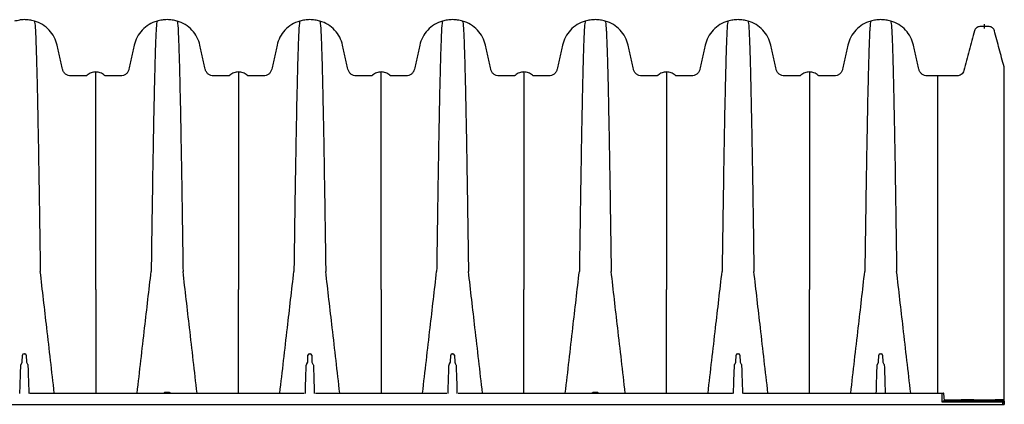
# Model space of a CAD drawing. Units: inches. Extents: x -831 to -687, y -407 to -276.
# Drawn here: x -728 to -687, y -349 to -334 of the extents above; entities that cross this region are included whole.
import ezdxf

# ---------------------------------------------------------------- set-up
doc = ezdxf.new("R2010")
doc.units = ezdxf.units.IN
doc.header["$MEASUREMENT"] = 0
doc.layers.add('Viewport', color=3, linetype='Continuous', plot=False)

msp = doc.modelspace()

# ---------------------------------------------------------------- linework, layer by layer
at = {"color": 7, "linetype": 'Continuous', "lineweight": 25}
for p, q in [((-690.21, -346.698), (-690.21, -346.733)), ((-728.094, -347.742), (-728.084, -347.449)), ((-728.021, -347.389), (-727.991, -347.389)), ((-727.928, -347.449), (-727.918, -347.742)), ((-716.278, -347.742), (-716.267, -347.449)), ((-716.205, -347.389), (-716.174, -347.389)), ((-716.111, -347.449), (-716.101, -347.742)), ((-710.369, -347.742), (-710.359, -347.449)), ((-710.296, -347.389), (-710.266, -347.389)), ((-710.203, -347.449), (-710.193, -347.742)), ((-698.552, -347.742), (-698.542, -347.449)), ((-698.479, -347.389), (-698.449, -347.389)), ((-698.386, -347.449), (-698.376, -347.742)), ((-692.644, -347.742), (-692.634, -347.449)), ((-692.571, -347.389), (-692.541, -347.389)), ((-692.478, -347.449), (-692.468, -347.742)), ((-690.21, -347.491), (-690.21, -349.019)), ((-716.422, -349.028), (-727.774, -349.028)), ((-727.671, -349.019), (-716.525, -349.019)), ((-710.513, -349.028), (-715.957, -349.028)), ((-715.854, -349.019), (-710.616, -349.019)), ((-698.696, -349.028), (-710.049, -349.028)), ((-709.946, -349.019), (-698.8, -349.019)), ((-692.788, -349.028), (-698.232, -349.028)), ((-698.129, -349.019), (-692.891, -349.019)), ((-690.016, -349.028), (-692.788, -349.028)), ((-692.22, -349.019), (-690.016, -349.019)), ((-690.016, -349.393), (-690.016, -349.028)), ((-689.917, -349.339), (-689.944, -349.028)), ((-687.779, -349.285), (-687.779, -349.285)), ((-772.554, -349.483), (-687.441, -349.483)), ((-687.508, -349.393), (-690.016, -349.393)), ((-689.927, -349.339), (-687.508, -349.339)), ((-687.508, -349.393), (-687.508, -349.339)), ((-687.5, -349.483), (-687.508, -349.393)), ((-687.448, -349.393), (-687.441, -349.483))]:
    msp.add_line(p, q, dxfattribs=at)
at = {"color": 7, "linetype": 'Continuous', "lineweight": 25, "flags": 128}
for points in [[(-689.944, -349.028), (-689.944, -349.028), (-689.944, -349.028), (-689.946, -349.028), (-689.949, -349.028), (-689.952, -349.028), (-689.955, -349.028), (-689.962, -349.028), (-689.966, -349.028), (-689.971, -349.028), (-689.981, -349.028), (-689.987, -349.028), (-689.992, -349.028), (-690.004, -349.028), (-690.01, -349.028), (-690.016, -349.028), (-690.016, -349.028)], [(-687.779, -349.285), (-687.748, -349.285), (-687.624, -349.285), (-687.532, -349.285), (-687.477, -349.285), (-687.46, -349.285)]]:
    msp.add_lwpolyline(points, dxfattribs=at)
at = {"color": 7, "linetype": 'Continuous', "lineweight": 25}
for centre, radius, start, end in [((-728.021, -347.452), 0.063, 90, 178), ((-727.991, -347.452), 0.063, 2, 90), ((-716.205, -347.452), 0.063, 90, 178), ((-716.174, -347.452), 0.063, 2, 90), ((-710.296, -347.452), 0.063, 90, 178), ((-710.266, -347.452), 0.063, 2, 90), ((-698.479, -347.452), 0.063, 90, 178), ((-698.449, -347.452), 0.063, 2, 90), ((-692.571, -347.452), 0.063, 90, 178), ((-692.541, -347.452), 0.063, 2, 90), ((-722.495, -348.984), 0.336, 354.0005, 1.5763), ((-721.701, -348.984), 0.336, 178.4237, 185.9995), ((-704.769, -348.984), 0.336, 354.0005, 1.5763), ((-703.976, -348.984), 0.336, 178.4237, 185.9995), ((-689.954, -349.029), 0.01, 5.0299, 90), ((-687.508, -349.399), 0.06, 5, 90), ((-687.478, -349.566), 0.176, 80.1973, 99.8027)]:
    msp.add_arc(centre, radius, start, end, dxfattribs=at)
for points in [[(-728.405, -333.596), (-728.338, -333.577), (-728.269, -333.564), (-728.2, -333.555)], [(-722.158, -348.974), (-722.118, -348.974), (-722.078, -348.974), (-722.037, -348.974)], [(-704.433, -348.974), (-704.393, -348.974), (-704.352, -348.974), (-704.312, -348.974)]]:
    msp.add_open_spline(points, degree=3, dxfattribs=at)
for points, knots in [([(-727.59, -333.6), (-727.624, -333.591), (-727.692, -333.574), (-727.796, -333.556), (-727.901, -333.545), (-727.971, -333.542), (-728.041, -333.542), (-728.106, -333.545), (-728.171, -333.551), (-728.2, -333.555)], [0.2695238, 0.2695238, 0.2695238, 0.2695238, 0.3945238, 0.5195238, 0.6445238, 0.7695238, 0.7695238, 0.8945238, 1, 1, 1, 1]), ([(-727.59, -333.6), (-727.578, -333.657), (-727.563, -333.73), (-727.54, -334.176), (-727.521, -334.656), (-727.501, -335.343), (-727.479, -336.188), (-727.459, -337.133), (-727.437, -338.259), (-727.416, -339.419), (-727.398, -340.554), (-727.374, -342.092), (-727.359, -343.146), (-727.347, -343.974)], [0, 0, 0, 0, 0.147941, 0.188348, 0.295667, 0.375449, 0.441958, 0.56159, 0.628061, 0.707809, 0.814121, 0.853991, 1, 1, 1, 1]), ([(-725.052, -335.71), (-725.084, -335.71), (-725.149, -335.716), (-725.242, -335.742), (-725.33, -335.785), (-725.382, -335.823), (-725.412, -335.849), (-725.424, -335.858), (-725.444, -335.868), (-725.466, -335.874), (-725.481, -335.876), (-725.538, -335.876), (-725.636, -335.876), (-725.784, -335.876), (-725.932, -335.876), (-726.029, -335.876), (-726.118, -335.876), (-726.2, -335.861), (-726.307, -335.801), (-726.388, -335.71), (-726.419, -335.634), (-726.446, -335.511), (-726.483, -335.347), (-726.537, -335.101), (-726.592, -334.853), (-726.63, -334.684), (-726.674, -334.484), (-726.756, -334.259), (-726.966, -333.963), (-727.249, -333.732), (-727.474, -333.633), (-727.59, -333.6)], [0, 0, 0, 0, 0.025046, 0.050091, 0.075137, 0.100183, 0.100183, 0.106037, 0.111891, 0.117745, 0.1236, 0.1236, 0.159656, 0.195712, 0.231768, 0.267824, 0.267824, 0.299323, 0.330821, 0.36232, 0.393818, 0.393818, 0.458431, 0.523045, 0.587658, 0.652271, 0.652271, 0.739203, 0.826135, 0.913068, 1, 1, 1, 1]), ([(-722.514, -333.6), (-722.631, -333.633), (-722.855, -333.732), (-723.139, -333.963), (-723.348, -334.259), (-723.43, -334.484), (-723.474, -334.684), (-723.512, -334.853), (-723.567, -335.101), (-723.621, -335.347), (-723.658, -335.511), (-723.685, -335.634), (-723.716, -335.71), (-723.797, -335.801), (-723.904, -335.861), (-723.986, -335.876), (-724.075, -335.876), (-724.172, -335.876), (-724.32, -335.876), (-724.468, -335.876), (-724.567, -335.876), (-724.623, -335.876), (-724.638, -335.874), (-724.66, -335.868), (-724.68, -335.858), (-724.692, -335.849), (-724.722, -335.823), (-724.774, -335.785), (-724.862, -335.742), (-724.955, -335.716), (-725.02, -335.71), (-725.052, -335.71)], [0, 0, 0, 0, 0.086932, 0.173865, 0.260797, 0.347729, 0.347729, 0.412342, 0.476955, 0.541569, 0.606182, 0.606182, 0.63768, 0.669179, 0.700677, 0.732176, 0.732176, 0.768232, 0.804288, 0.840344, 0.8764, 0.8764, 0.882255, 0.888109, 0.893963, 0.899817, 0.899817, 0.924863, 0.949909, 0.974954, 1, 1, 1, 1]), ([(-722.514, -333.6), (-722.526, -333.657), (-722.541, -333.73), (-722.565, -334.176), (-722.583, -334.656), (-722.603, -335.343), (-722.625, -336.188), (-722.646, -337.133), (-722.667, -338.259), (-722.688, -339.419), (-722.706, -340.554), (-722.73, -342.092), (-722.745, -343.146), (-722.757, -343.974)], [0, 0, 0, 0, 0.147941, 0.188348, 0.295667, 0.375449, 0.441958, 0.56159, 0.628061, 0.707809, 0.814121, 0.853991, 1, 1, 1, 1]), ([(-721.682, -333.6), (-721.716, -333.591), (-721.784, -333.574), (-721.888, -333.556), (-721.993, -333.545), (-722.063, -333.542), (-722.133, -333.542), (-722.203, -333.545), (-722.308, -333.556), (-722.412, -333.574), (-722.48, -333.591), (-722.514, -333.6)], [0, 0, 0, 0, 0.125, 0.25, 0.375, 0.5, 0.5, 0.625, 0.75, 0.875, 1, 1, 1, 1]), ([(-721.682, -333.6), (-721.67, -333.657), (-721.655, -333.73), (-721.631, -334.176), (-721.613, -334.656), (-721.592, -335.343), (-721.571, -336.188), (-721.55, -337.133), (-721.529, -338.259), (-721.508, -339.419), (-721.49, -340.554), (-721.466, -342.092), (-721.451, -343.146), (-721.439, -343.974)], [0, 0, 0, 0, 0.147941, 0.188348, 0.295667, 0.375449, 0.441958, 0.56159, 0.628061, 0.707809, 0.814121, 0.853991, 1, 1, 1, 1]), ([(-719.144, -335.71), (-719.176, -335.71), (-719.24, -335.716), (-719.334, -335.742), (-719.421, -335.785), (-719.474, -335.823), (-719.503, -335.849), (-719.516, -335.858), (-719.536, -335.868), (-719.557, -335.874), (-719.573, -335.876), (-719.629, -335.876), (-719.727, -335.876), (-719.876, -335.876), (-720.023, -335.876), (-720.12, -335.876), (-720.21, -335.876), (-720.292, -335.861), (-720.398, -335.801), (-720.479, -335.71), (-720.511, -335.634), (-720.538, -335.511), (-720.574, -335.347), (-720.629, -335.101), (-720.684, -334.853), (-720.721, -334.684), (-720.766, -334.484), (-720.847, -334.259), (-721.057, -333.963), (-721.341, -333.732), (-721.565, -333.633), (-721.682, -333.6)], [0, 0, 0, 0, 0.025046, 0.050091, 0.075137, 0.100183, 0.100183, 0.106037, 0.111891, 0.117745, 0.1236, 0.1236, 0.159656, 0.195712, 0.231768, 0.267824, 0.267824, 0.299323, 0.330821, 0.36232, 0.393818, 0.393818, 0.458431, 0.523045, 0.587658, 0.652271, 0.652271, 0.739203, 0.826135, 0.913068, 1, 1, 1, 1]), ([(-716.605, -333.6), (-716.722, -333.633), (-716.947, -333.732), (-717.23, -333.963), (-717.44, -334.259), (-717.522, -334.484), (-717.566, -334.684), (-717.603, -334.853), (-717.658, -335.101), (-717.713, -335.347), (-717.749, -335.511), (-717.777, -335.634), (-717.808, -335.71), (-717.889, -335.801), (-717.995, -335.861), (-718.077, -335.876), (-718.167, -335.876), (-718.264, -335.876), (-718.412, -335.876), (-718.56, -335.876), (-718.658, -335.876), (-718.715, -335.876), (-718.73, -335.874), (-718.752, -335.868), (-718.772, -335.858), (-718.784, -335.849), (-718.814, -335.823), (-718.866, -335.785), (-718.953, -335.742), (-719.047, -335.716), (-719.111, -335.71), (-719.144, -335.71)], [0, 0, 0, 0, 0.086932, 0.173865, 0.260797, 0.347729, 0.347729, 0.412342, 0.476955, 0.541569, 0.606182, 0.606182, 0.63768, 0.669179, 0.700677, 0.732176, 0.732176, 0.768232, 0.804288, 0.840344, 0.8764, 0.8764, 0.882255, 0.888109, 0.893963, 0.899817, 0.899817, 0.924863, 0.949909, 0.974954, 1, 1, 1, 1]), ([(-716.605, -333.6), (-716.617, -333.657), (-716.632, -333.73), (-716.656, -334.176), (-716.674, -334.656), (-716.695, -335.343), (-716.717, -336.188), (-716.737, -337.133), (-716.759, -338.259), (-716.779, -339.419), (-716.798, -340.554), (-716.821, -342.092), (-716.836, -343.146), (-716.848, -343.974)], [0, 0, 0, 0, 0.147941, 0.188348, 0.295667, 0.375449, 0.441958, 0.56159, 0.628061, 0.707809, 0.814121, 0.853991, 1, 1, 1, 1]), ([(-715.773, -333.6), (-715.807, -333.591), (-715.875, -333.574), (-715.979, -333.556), (-716.084, -333.545), (-716.154, -333.542), (-716.225, -333.542), (-716.295, -333.545), (-716.4, -333.556), (-716.503, -333.574), (-716.572, -333.591), (-716.605, -333.6)], [0, 0, 0, 0, 0.125, 0.25, 0.375, 0.5, 0.5, 0.625, 0.75, 0.875, 1, 1, 1, 1]), ([(-715.773, -333.6), (-715.762, -333.657), (-715.746, -333.73), (-715.723, -334.176), (-715.704, -334.656), (-715.684, -335.343), (-715.662, -336.188), (-715.642, -337.133), (-715.62, -338.259), (-715.6, -339.419), (-715.581, -340.554), (-715.558, -342.092), (-715.543, -343.146), (-715.531, -343.974)], [0, 0, 0, 0, 0.147941, 0.188348, 0.295667, 0.375449, 0.441958, 0.56159, 0.628061, 0.707809, 0.814121, 0.853991, 1, 1, 1, 1]), ([(-713.235, -335.71), (-713.268, -335.71), (-713.332, -335.716), (-713.426, -335.742), (-713.513, -335.785), (-713.565, -335.823), (-713.595, -335.849), (-713.607, -335.858), (-713.627, -335.868), (-713.649, -335.874), (-713.664, -335.876), (-713.721, -335.876), (-713.819, -335.876), (-713.967, -335.876), (-714.115, -335.876), (-714.212, -335.876), (-714.302, -335.876), (-714.383, -335.861), (-714.49, -335.801), (-714.571, -335.71), (-714.602, -335.634), (-714.629, -335.511), (-714.666, -335.347), (-714.72, -335.101), (-714.776, -334.853), (-714.813, -334.684), (-714.857, -334.484), (-714.939, -334.259), (-715.149, -333.963), (-715.432, -333.732), (-715.657, -333.633), (-715.773, -333.6)], [0, 0, 0, 0, 0.025046, 0.050091, 0.075137, 0.100183, 0.100183, 0.106037, 0.111891, 0.117745, 0.1236, 0.1236, 0.159656, 0.195712, 0.231768, 0.267824, 0.267824, 0.299323, 0.330821, 0.36232, 0.393818, 0.393818, 0.458431, 0.523045, 0.587658, 0.652271, 0.652271, 0.739203, 0.826135, 0.913068, 1, 1, 1, 1]), ([(-710.697, -333.6), (-710.814, -333.633), (-711.038, -333.732), (-711.322, -333.963), (-711.532, -334.259), (-711.613, -334.484), (-711.658, -334.684), (-711.695, -334.853), (-711.75, -335.101), (-711.805, -335.347), (-711.841, -335.511), (-711.868, -335.634), (-711.9, -335.71), (-711.98, -335.801), (-712.087, -335.861), (-712.169, -335.876), (-712.259, -335.876), (-712.355, -335.876), (-712.503, -335.876), (-712.652, -335.876), (-712.75, -335.876), (-712.806, -335.876), (-712.822, -335.874), (-712.843, -335.868), (-712.863, -335.858), (-712.875, -335.849), (-712.905, -335.823), (-712.957, -335.785), (-713.045, -335.742), (-713.138, -335.716), (-713.203, -335.71), (-713.235, -335.71)], [0, 0, 0, 0, 0.086932, 0.173865, 0.260797, 0.347729, 0.347729, 0.412342, 0.476955, 0.541569, 0.606182, 0.606182, 0.63768, 0.669179, 0.700677, 0.732176, 0.732176, 0.768232, 0.804288, 0.840344, 0.8764, 0.8764, 0.882255, 0.888109, 0.893963, 0.899817, 0.899817, 0.924863, 0.949909, 0.974954, 1, 1, 1, 1]), ([(-710.697, -333.6), (-710.709, -333.657), (-710.724, -333.73), (-710.748, -334.176), (-710.766, -334.656), (-710.787, -335.343), (-710.808, -336.188), (-710.829, -337.133), (-710.85, -338.259), (-710.871, -339.419), (-710.889, -340.554), (-710.913, -342.092), (-710.928, -343.146), (-710.94, -343.974)], [0, 0, 0, 0, 0.147941, 0.188348, 0.295667, 0.375449, 0.441958, 0.56159, 0.628061, 0.707809, 0.814121, 0.853991, 1, 1, 1, 1]), ([(-709.865, -333.6), (-709.899, -333.591), (-709.967, -333.574), (-710.071, -333.556), (-710.176, -333.545), (-710.246, -333.542), (-710.316, -333.542), (-710.386, -333.545), (-710.491, -333.556), (-710.595, -333.574), (-710.663, -333.591), (-710.697, -333.6)], [0, 0, 0, 0, 0.125, 0.25, 0.375, 0.5, 0.5, 0.625, 0.75, 0.875, 1, 1, 1, 1]), ([(-709.865, -333.6), (-709.853, -333.657), (-709.838, -333.73), (-709.814, -334.176), (-709.796, -334.656), (-709.775, -335.343), (-709.754, -336.188), (-709.733, -337.133), (-709.712, -338.259), (-709.691, -339.419), (-709.673, -340.554), (-709.649, -342.092), (-709.634, -343.146), (-709.622, -343.974)], [0, 0, 0, 0, 0.147941, 0.188348, 0.295667, 0.375449, 0.441958, 0.56159, 0.628061, 0.707809, 0.814121, 0.853991, 1, 1, 1, 1]), ([(-707.327, -335.71), (-707.359, -335.71), (-707.424, -335.716), (-707.517, -335.742), (-707.605, -335.785), (-707.657, -335.823), (-707.687, -335.849), (-707.699, -335.858), (-707.719, -335.868), (-707.74, -335.874), (-707.756, -335.876), (-707.812, -335.876), (-707.911, -335.876), (-708.059, -335.876), (-708.207, -335.876), (-708.304, -335.876), (-708.393, -335.876), (-708.475, -335.861), (-708.582, -335.801), (-708.663, -335.71), (-708.694, -335.634), (-708.721, -335.511), (-708.757, -335.347), (-708.812, -335.101), (-708.867, -334.853), (-708.904, -334.684), (-708.949, -334.484), (-709.031, -334.259), (-709.24, -333.963), (-709.524, -333.732), (-709.748, -333.633), (-709.865, -333.6)], [0, 0, 0, 0, 0.025046, 0.050091, 0.075137, 0.100183, 0.100183, 0.106037, 0.111891, 0.117745, 0.1236, 0.1236, 0.159656, 0.195712, 0.231768, 0.267824, 0.267824, 0.299323, 0.330821, 0.36232, 0.393818, 0.393818, 0.458431, 0.523045, 0.587658, 0.652271, 0.652271, 0.739203, 0.826135, 0.913068, 1, 1, 1, 1]), ([(-704.789, -333.6), (-704.905, -333.633), (-705.13, -333.732), (-705.413, -333.963), (-705.623, -334.259), (-705.705, -334.484), (-705.749, -334.684), (-705.787, -334.853), (-705.842, -335.101), (-705.896, -335.347), (-705.933, -335.511), (-705.96, -335.634), (-705.991, -335.71), (-706.072, -335.801), (-706.179, -335.861), (-706.261, -335.876), (-706.35, -335.876), (-706.447, -335.876), (-706.595, -335.876), (-706.743, -335.876), (-706.841, -335.876), (-706.898, -335.876), (-706.913, -335.874), (-706.935, -335.868), (-706.955, -335.858), (-706.967, -335.849), (-706.997, -335.823), (-707.049, -335.785), (-707.136, -335.742), (-707.23, -335.716), (-707.295, -335.71), (-707.327, -335.71)], [0, 0, 0, 0, 0.086932, 0.173865, 0.260797, 0.347729, 0.347729, 0.412342, 0.476955, 0.541569, 0.606182, 0.606182, 0.63768, 0.669179, 0.700677, 0.732176, 0.732176, 0.768232, 0.804288, 0.840344, 0.8764, 0.8764, 0.882255, 0.888109, 0.893963, 0.899817, 0.899817, 0.924863, 0.949909, 0.974954, 1, 1, 1, 1]), ([(-704.789, -333.6), (-704.801, -333.657), (-704.816, -333.73), (-704.839, -334.176), (-704.858, -334.656), (-704.878, -335.343), (-704.9, -336.188), (-704.92, -337.133), (-704.942, -338.259), (-704.962, -339.419), (-704.981, -340.554), (-705.004, -342.092), (-705.02, -343.146), (-705.031, -343.974)], [0, 0, 0, 0, 0.147941, 0.188348, 0.295667, 0.375449, 0.441958, 0.56159, 0.628061, 0.707809, 0.814121, 0.853991, 1, 1, 1, 1]), ([(-703.957, -333.6), (-703.99, -333.591), (-704.059, -333.574), (-704.162, -333.556), (-704.267, -333.545), (-704.338, -333.542), (-704.408, -333.542), (-704.478, -333.545), (-704.583, -333.556), (-704.687, -333.574), (-704.755, -333.591), (-704.789, -333.6)], [0, 0, 0, 0, 0.125, 0.25, 0.375, 0.5, 0.5, 0.625, 0.75, 0.875, 1, 1, 1, 1]), ([(-703.957, -333.6), (-703.945, -333.657), (-703.93, -333.73), (-703.906, -334.176), (-703.888, -334.656), (-703.867, -335.343), (-703.845, -336.188), (-703.825, -337.133), (-703.803, -338.259), (-703.783, -339.419), (-703.765, -340.554), (-703.741, -342.092), (-703.726, -343.146), (-703.714, -343.974)], [0, 0, 0, 0, 0.147941, 0.188348, 0.295667, 0.375449, 0.441958, 0.56159, 0.628061, 0.707809, 0.814121, 0.853991, 1, 1, 1, 1]), ([(-701.418, -335.71), (-701.451, -335.71), (-701.515, -335.716), (-701.609, -335.742), (-701.696, -335.785), (-701.748, -335.823), (-701.778, -335.849), (-701.79, -335.858), (-701.81, -335.868), (-701.832, -335.874), (-701.847, -335.876), (-701.904, -335.876), (-702.002, -335.876), (-702.151, -335.876), (-702.298, -335.876), (-702.395, -335.876), (-702.485, -335.876), (-702.567, -335.861), (-702.673, -335.801), (-702.754, -335.71), (-702.786, -335.634), (-702.813, -335.511), (-702.849, -335.347), (-702.904, -335.101), (-702.959, -334.853), (-702.996, -334.684), (-703.04, -334.484), (-703.122, -334.259), (-703.332, -333.963), (-703.616, -333.732), (-703.84, -333.633), (-703.957, -333.6)], [0, 0, 0, 0, 0.025046, 0.050091, 0.075137, 0.100183, 0.100183, 0.106037, 0.111891, 0.117745, 0.1236, 0.1236, 0.159656, 0.195712, 0.231768, 0.267824, 0.267824, 0.299323, 0.330821, 0.36232, 0.393818, 0.393818, 0.458431, 0.523045, 0.587658, 0.652271, 0.652271, 0.739203, 0.826135, 0.913068, 1, 1, 1, 1]), ([(-698.88, -333.6), (-698.997, -333.633), (-699.221, -333.732), (-699.505, -333.963), (-699.715, -334.259), (-699.796, -334.484), (-699.841, -334.684), (-699.878, -334.853), (-699.933, -335.101), (-699.988, -335.347), (-700.024, -335.511), (-700.051, -335.634), (-700.083, -335.71), (-700.164, -335.801), (-700.27, -335.861), (-700.352, -335.876), (-700.442, -335.876), (-700.539, -335.876), (-700.686, -335.876), (-700.835, -335.876), (-700.933, -335.876), (-700.989, -335.876), (-701.005, -335.874), (-701.027, -335.868), (-701.047, -335.858), (-701.059, -335.849), (-701.088, -335.823), (-701.141, -335.785), (-701.228, -335.742), (-701.322, -335.716), (-701.386, -335.71), (-701.418, -335.71)], [0, 0, 0, 0, 0.086932, 0.173865, 0.260797, 0.347729, 0.347729, 0.412342, 0.476955, 0.541569, 0.606182, 0.606182, 0.63768, 0.669179, 0.700677, 0.732176, 0.732176, 0.768232, 0.804288, 0.840344, 0.8764, 0.8764, 0.882255, 0.888109, 0.893963, 0.899817, 0.899817, 0.924863, 0.949909, 0.974954, 1, 1, 1, 1]), ([(-698.88, -333.6), (-698.892, -333.657), (-698.907, -333.73), (-698.931, -334.176), (-698.949, -334.656), (-698.97, -335.343), (-698.991, -336.188), (-699.012, -337.133), (-699.034, -338.259), (-699.054, -339.419), (-699.072, -340.554), (-699.096, -342.092), (-699.111, -343.146), (-699.123, -343.974)], [0, 0, 0, 0, 0.147941, 0.188348, 0.295667, 0.375449, 0.441958, 0.56159, 0.628061, 0.707809, 0.814121, 0.853991, 1, 1, 1, 1]), ([(-698.048, -333.6), (-698.082, -333.591), (-698.15, -333.574), (-698.254, -333.556), (-698.359, -333.545), (-698.429, -333.542), (-698.499, -333.542), (-698.57, -333.545), (-698.674, -333.556), (-698.778, -333.574), (-698.847, -333.591), (-698.88, -333.6)], [0, 0, 0, 0, 0.125, 0.25, 0.375, 0.5, 0.5, 0.625, 0.75, 0.875, 1, 1, 1, 1]), ([(-698.048, -333.6), (-698.036, -333.657), (-698.021, -333.73), (-697.998, -334.176), (-697.979, -334.656), (-697.959, -335.343), (-697.937, -336.188), (-697.917, -337.133), (-697.895, -338.259), (-697.874, -339.419), (-697.856, -340.554), (-697.832, -342.092), (-697.817, -343.146), (-697.805, -343.974)], [0, 0, 0, 0, 0.147941, 0.188348, 0.295667, 0.375449, 0.441958, 0.56159, 0.628061, 0.707809, 0.814121, 0.853991, 1, 1, 1, 1]), ([(-695.51, -335.71), (-695.542, -335.71), (-695.607, -335.716), (-695.7, -335.742), (-695.788, -335.785), (-695.84, -335.823), (-695.87, -335.849), (-695.882, -335.858), (-695.902, -335.868), (-695.924, -335.874), (-695.939, -335.876), (-695.996, -335.876), (-696.094, -335.876), (-696.242, -335.876), (-696.39, -335.876), (-696.487, -335.876), (-696.576, -335.876), (-696.658, -335.861), (-696.765, -335.801), (-696.846, -335.71), (-696.877, -335.634), (-696.904, -335.511), (-696.941, -335.347), (-696.995, -335.101), (-697.05, -334.853), (-697.088, -334.684), (-697.132, -334.484), (-697.214, -334.259), (-697.424, -333.963), (-697.707, -333.732), (-697.932, -333.633), (-698.048, -333.6)], [0, 0, 0, 0, 0.025046, 0.050091, 0.075137, 0.100183, 0.100183, 0.106037, 0.111891, 0.117745, 0.1236, 0.1236, 0.159656, 0.195712, 0.231768, 0.267824, 0.267824, 0.299323, 0.330821, 0.36232, 0.393818, 0.393818, 0.458431, 0.523045, 0.587658, 0.652271, 0.652271, 0.739203, 0.826135, 0.913068, 1, 1, 1, 1]), ([(-692.972, -333.6), (-693.089, -333.633), (-693.313, -333.732), (-693.597, -333.963), (-693.806, -334.259), (-693.888, -334.484), (-693.932, -334.684), (-693.97, -334.853), (-694.025, -335.101), (-694.079, -335.347), (-694.116, -335.511), (-694.143, -335.634), (-694.174, -335.71), (-694.255, -335.801), (-694.362, -335.861), (-694.444, -335.876), (-694.533, -335.876), (-694.63, -335.876), (-694.778, -335.876), (-694.926, -335.876), (-695.025, -335.876), (-695.081, -335.876), (-695.096, -335.874), (-695.118, -335.868), (-695.138, -335.858), (-695.15, -335.849), (-695.18, -335.823), (-695.232, -335.785), (-695.32, -335.742), (-695.413, -335.716), (-695.478, -335.71), (-695.51, -335.71)], [0, 0, 0, 0, 0.086932, 0.173865, 0.260797, 0.347729, 0.347729, 0.412342, 0.476955, 0.541569, 0.606182, 0.606182, 0.63768, 0.669179, 0.700677, 0.732176, 0.732176, 0.768232, 0.804288, 0.840344, 0.8764, 0.8764, 0.882255, 0.888109, 0.893963, 0.899817, 0.899817, 0.924863, 0.949909, 0.974954, 1, 1, 1, 1]), ([(-692.972, -333.6), (-692.984, -333.657), (-692.999, -333.73), (-693.023, -334.176), (-693.041, -334.656), (-693.061, -335.343), (-693.083, -336.188), (-693.104, -337.133), (-693.125, -338.259), (-693.146, -339.419), (-693.164, -340.554), (-693.188, -342.092), (-693.203, -343.146), (-693.215, -343.974)], [0, 0, 0, 0, 0.147941, 0.188348, 0.295667, 0.375449, 0.441958, 0.56159, 0.628061, 0.707809, 0.814121, 0.853991, 1, 1, 1, 1]), ([(-692.14, -333.6), (-692.174, -333.591), (-692.242, -333.574), (-692.346, -333.556), (-692.451, -333.545), (-692.521, -333.542), (-692.591, -333.542), (-692.661, -333.545), (-692.766, -333.556), (-692.87, -333.574), (-692.938, -333.591), (-692.972, -333.6)], [0, 0, 0, 0, 0.125, 0.25, 0.375, 0.5, 0.5, 0.625, 0.75, 0.875, 1, 1, 1, 1]), ([(-692.14, -333.6), (-692.128, -333.657), (-692.113, -333.73), (-692.089, -334.176), (-692.071, -334.656), (-692.05, -335.343), (-692.029, -336.188), (-692.008, -337.133), (-691.987, -338.259), (-691.966, -339.419), (-691.948, -340.554), (-691.924, -342.092), (-691.909, -343.146), (-691.897, -343.974)], [0, 0, 0, 0, 0.147941, 0.188348, 0.295667, 0.375449, 0.441958, 0.56159, 0.628061, 0.707809, 0.814121, 0.853991, 1, 1, 1, 1]), ([(-690.21, -335.876), (-690.251, -335.876), (-690.342, -335.876), (-690.481, -335.876), (-690.578, -335.876), (-690.668, -335.876), (-690.75, -335.861), (-690.856, -335.801), (-690.937, -335.71), (-690.969, -335.634), (-690.996, -335.511), (-691.032, -335.347), (-691.087, -335.101), (-691.142, -334.853), (-691.179, -334.684), (-691.224, -334.484), (-691.305, -334.259), (-691.515, -333.963), (-691.799, -333.732), (-692.023, -333.633), (-692.14, -333.6)], [0, 0, 0, 0, 0.0299867, 0.0660428, 0.1020989, 0.1020989, 0.1335975, 0.1650961, 0.1965946, 0.2280932, 0.2280932, 0.2927063, 0.3573194, 0.4219325, 0.4865455, 0.4865455, 0.5734779, 0.6604102, 0.7473425, 0.8342748, 0.8342748, 0.8342748, 0.8342748]), ([(-687.45, -335.496), (-687.484, -335.372), (-687.55, -335.125), (-687.65, -334.752), (-687.75, -334.377), (-687.818, -334.125), (-687.858, -333.977), (-687.876, -333.934), (-687.923, -333.88), (-687.988, -333.841), (-688.042, -333.831), (-688.098, -333.831), (-688.159, -333.831), (-688.26, -333.831), (-688.362, -333.831), (-688.423, -333.831), (-688.479, -333.831), (-688.531, -333.841), (-688.595, -333.878), (-688.643, -333.931), (-688.663, -333.975), (-688.706, -334.136), (-688.78, -334.412), (-688.891, -334.826), (-689.002, -335.24), (-689.076, -335.515), (-689.121, -335.685), (-689.149, -335.746), (-689.218, -335.819), (-689.307, -335.866), (-689.371, -335.876), (-689.471, -335.876), (-689.607, -335.876), (-689.809, -335.876), (-690.01, -335.876), (-690.144, -335.876), (-690.21, -335.876)], [0, 0, 0, 0, 0.077403, 0.154806, 0.232208, 0.309611, 0.309611, 0.322872, 0.336133, 0.349394, 0.362655, 0.362655, 0.375783, 0.388911, 0.40204, 0.415168, 0.415168, 0.428429, 0.44169, 0.454951, 0.468212, 0.468212, 0.545188, 0.622164, 0.699141, 0.776117, 0.776117, 0.793761, 0.811405, 0.82905, 0.846694, 0.846694, 0.88502, 0.923347, 0.961673, 1, 1, 1, 1]), ([(-725.052, -344.724), (-725.052, -343.998), (-725.052, -343.075), (-725.052, -341.727), (-725.052, -340.735), (-725.052, -339.721), (-725.052, -338.739), (-725.052, -337.916), (-725.052, -337.183), (-725.052, -336.585), (-725.052, -336.182), (-725.052, -335.81), (-725.052, -335.754), (-725.052, -335.71)], [0, 0, 0, 0, 0.146009, 0.185879, 0.292191, 0.371939, 0.43841, 0.558042, 0.624551, 0.704333, 0.811652, 0.852059, 1, 1, 1, 1]), ([(-719.144, -335.71), (-719.144, -335.754), (-719.144, -335.81), (-719.144, -336.182), (-719.144, -336.585), (-719.144, -337.183), (-719.144, -337.916), (-719.144, -338.739), (-719.144, -339.721), (-719.144, -340.735), (-719.144, -341.727), (-719.144, -343.075), (-719.144, -343.998), (-719.144, -344.724)], [0, 0, 0, 0, 0.147941, 0.188348, 0.295667, 0.375449, 0.441958, 0.56159, 0.628061, 0.707809, 0.814121, 0.853991, 1, 1, 1, 1]), ([(-713.235, -344.724), (-713.235, -343.998), (-713.235, -343.075), (-713.235, -341.727), (-713.235, -340.735), (-713.235, -339.721), (-713.235, -338.739), (-713.235, -337.916), (-713.235, -337.183), (-713.235, -336.585), (-713.235, -336.182), (-713.235, -335.81), (-713.235, -335.754), (-713.235, -335.71)], [0, 0, 0, 0, 0.146009, 0.185879, 0.292191, 0.371939, 0.43841, 0.558042, 0.624551, 0.704333, 0.811652, 0.852059, 1, 1, 1, 1]), ([(-707.327, -335.71), (-707.327, -335.754), (-707.327, -335.81), (-707.327, -336.182), (-707.327, -336.585), (-707.327, -337.183), (-707.327, -337.916), (-707.327, -338.739), (-707.327, -339.721), (-707.327, -340.735), (-707.327, -341.727), (-707.327, -343.075), (-707.327, -343.998), (-707.327, -344.724)], [0, 0, 0, 0, 0.147941, 0.188348, 0.295667, 0.375449, 0.441958, 0.56159, 0.628061, 0.707809, 0.814121, 0.853991, 1, 1, 1, 1]), ([(-701.418, -335.71), (-701.418, -335.754), (-701.418, -335.81), (-701.418, -336.182), (-701.418, -336.585), (-701.418, -337.183), (-701.418, -337.916), (-701.418, -338.739), (-701.418, -339.721), (-701.418, -340.735), (-701.418, -341.727), (-701.418, -343.075), (-701.418, -343.998), (-701.418, -344.724)], [0, 0, 0, 0, 0.147941, 0.188348, 0.295667, 0.375449, 0.441958, 0.56159, 0.628061, 0.707809, 0.814121, 0.853991, 1, 1, 1, 1]), ([(-695.51, -335.71), (-695.51, -335.754), (-695.51, -335.81), (-695.51, -336.182), (-695.51, -336.585), (-695.51, -337.183), (-695.51, -337.916), (-695.51, -338.739), (-695.51, -339.721), (-695.51, -340.735), (-695.51, -341.727), (-695.51, -343.075), (-695.51, -343.998), (-695.51, -344.724)], [0, 0, 0, 0, 0.147941, 0.188348, 0.295667, 0.375449, 0.441958, 0.56159, 0.628061, 0.707809, 0.814121, 0.853991, 1, 1, 1, 1]), ([(-687.451, -344.77), (-687.451, -344.044), (-687.451, -343.12), (-687.451, -341.761), (-687.451, -340.758), (-687.451, -339.725), (-687.451, -338.718), (-687.451, -337.869), (-687.451, -337.106), (-687.451, -336.475), (-687.451, -336.044), (-687.451, -335.635), (-687.451, -335.557), (-687.45, -335.496)], [0, 0, 0, 0, 0.145744, 0.185542, 0.291686, 0.3713, 0.437662, 0.557122, 0.623538, 0.703196, 0.810823, 0.851403, 1, 1, 1, 1]), ([(-690.21, -335.876), (-690.21, -335.919), (-690.21, -335.974), (-690.21, -336.341), (-690.21, -336.737), (-690.21, -337.33), (-690.21, -338.055), (-690.21, -338.868), (-690.21, -339.84), (-690.21, -340.843), (-690.21, -341.823), (-690.21, -343.156), (-690.21, -344.069), (-690.21, -344.786)], [0, 0, 0, 0, 0.148597, 0.189177, 0.296804, 0.376462, 0.442878, 0.562338, 0.6287, 0.708314, 0.814458, 0.854256, 1, 1, 1, 1]), ([(-726.766, -349.019), (-726.87, -348.116), (-727.019, -346.823), (-727.213, -345.143), (-727.303, -344.364), (-727.347, -343.974)], [0, 0, 0, 0, 0.535479, 0.767251, 1, 1, 1, 1]), ([(-723.339, -349.019), (-723.235, -348.116), (-723.086, -346.823), (-722.891, -345.143), (-722.802, -344.364), (-722.757, -343.974)], [0, 0, 0, 0, 0.535479, 0.767251, 1, 1, 1, 1]), ([(-720.857, -349.019), (-720.961, -348.116), (-721.11, -346.823), (-721.305, -345.143), (-721.394, -344.364), (-721.439, -343.974)], [0, 0, 0, 0, 0.5354792, 0.7672511, 1, 1, 1, 1]), ([(-717.43, -349.019), (-717.326, -348.116), (-717.177, -346.823), (-716.983, -345.143), (-716.893, -344.364), (-716.848, -343.974)], [0, 0, 0, 0, 0.5354792, 0.7672511, 1, 1, 1, 1]), ([(-714.949, -349.019), (-715.053, -348.116), (-715.202, -346.823), (-715.396, -345.143), (-715.486, -344.364), (-715.531, -343.974)], [0, 0, 0, 0, 0.535479, 0.767251, 1, 1, 1, 1]), ([(-711.522, -349.019), (-711.418, -348.116), (-711.269, -346.823), (-711.074, -345.143), (-710.985, -344.364), (-710.94, -343.974)], [0, 0, 0, 0, 0.535479, 0.767251, 1, 1, 1, 1]), ([(-709.04, -349.019), (-709.144, -348.116), (-709.293, -346.823), (-709.488, -345.143), (-709.577, -344.364), (-709.622, -343.974)], [0, 0, 0, 0, 0.535479, 0.767251, 1, 1, 1, 1]), ([(-705.613, -349.019), (-705.509, -348.116), (-705.36, -346.823), (-705.166, -345.143), (-705.076, -344.364), (-705.031, -343.974)], [0, 0, 0, 0, 0.535479, 0.767251, 1, 1, 1, 1]), ([(-703.132, -349.019), (-703.236, -348.116), (-703.385, -346.823), (-703.58, -345.143), (-703.669, -344.364), (-703.714, -343.974)], [0, 0, 0, 0, 0.535479, 0.767251, 1, 1, 1, 1]), ([(-699.705, -349.019), (-699.601, -348.116), (-699.452, -346.823), (-699.257, -345.143), (-699.168, -344.364), (-699.123, -343.974)], [0, 0, 0, 0, 0.535479, 0.767251, 1, 1, 1, 1]), ([(-697.224, -349.019), (-697.328, -348.116), (-697.477, -346.823), (-697.671, -345.143), (-697.761, -344.364), (-697.805, -343.974)], [0, 0, 0, 0, 0.535479, 0.767251, 1, 1, 1, 1]), ([(-693.797, -349.019), (-693.693, -348.116), (-693.544, -346.823), (-693.349, -345.143), (-693.26, -344.364), (-693.215, -343.974)], [0, 0, 0, 0, 0.535479, 0.767251, 1, 1, 1, 1]), ([(-691.315, -349.019), (-691.419, -348.116), (-691.568, -346.823), (-691.763, -345.143), (-691.852, -344.364), (-691.897, -343.974)], [0, 0, 0, 0, 0.535479, 0.767251, 1, 1, 1, 1]), ([(-725.052, -344.724), (-725.052, -345.514), (-725.052, -346.942), (-725.052, -348.378), (-725.052, -349.019)], [0, 0, 0, 0, 0.553673, 1, 1, 1, 1]), ([(-719.144, -349.019), (-719.144, -348.378), (-719.144, -346.942), (-719.144, -345.514), (-719.144, -344.724)], [0, 0, 0, 0, 0.446327, 1, 1, 1, 1]), ([(-713.235, -344.724), (-713.235, -345.514), (-713.235, -346.942), (-713.235, -348.378), (-713.235, -349.019)], [0, 0, 0, 0, 0.553673, 1, 1, 1, 1]), ([(-707.327, -349.019), (-707.327, -348.378), (-707.327, -346.942), (-707.327, -345.514), (-707.327, -344.724)], [0, 0, 0, 0, 0.446327, 1, 1, 1, 1]), ([(-701.418, -349.019), (-701.418, -348.378), (-701.418, -346.942), (-701.418, -345.514), (-701.418, -344.724)], [0, 0, 0, 0, 0.446327, 1, 1, 1, 1]), ([(-695.51, -349.019), (-695.51, -348.378), (-695.51, -346.942), (-695.51, -345.514), (-695.51, -344.724)], [0, 0, 0, 0, 0.446327, 1, 1, 1, 1]), ([(-690.21, -344.786), (-690.21, -344.945), (-690.21, -345.104), (-690.21, -345.423), (-690.21, -345.582), (-690.21, -346.06), (-690.21, -346.379), (-690.21, -346.698)], [0, 0, 0, 0, 0.25, 0.25, 0.5, 0.5, 1, 1, 1, 1]), ([(-687.44, -349.445), (-687.442, -348.763), (-687.444, -347.891), (-687.447, -346.332), (-687.449, -345.457), (-687.451, -344.77)], [0, 0, 0, 0, 0.4321269, 0.5521275, 0.9921196, 0.9921196, 0.9921196, 0.9921196]), ([(-690.21, -346.733), (-690.21, -346.771), (-690.21, -346.997), (-690.21, -347.25), (-690.21, -347.464), (-690.21, -347.491)], [0.4154579, 0.4154579, 0.4154579, 0.4154579, 0.4399922, 0.5599927, 0.5767833, 0.5767833, 0.5767833, 0.5767833]), ([(-728.19, -349.028), (-728.187, -348.846), (-728.176, -348.501), (-728.164, -348.156), (-728.154, -347.877)], [0, 0, 0, 0, 0.190351, 1, 1, 1, 1]), ([(-728.154, -347.877), (-728.153, -347.869), (-728.151, -347.847), (-728.143, -347.823), (-728.132, -347.812), (-728.094, -347.742)], [0, 0, 0, 0, 0.3728603, 0.93223, 1, 1, 1, 1]), ([(-727.918, -347.742), (-727.876, -347.82), (-727.862, -347.84), (-727.86, -347.863), (-727.858, -347.877)], [0, 0, 0, 0, 0.4019396, 1, 1, 1, 1]), ([(-727.858, -347.877), (-727.857, -347.916), (-727.85, -348.109), (-727.839, -348.453), (-727.828, -348.76), (-727.823, -349.028)], [0, 0, 0, 0, 0.111892, 0.559461, 1, 1, 1, 1]), ([(-716.373, -349.028), (-716.371, -348.846), (-716.359, -348.501), (-716.347, -348.156), (-716.337, -347.877)], [0, 0, 0, 0, 0.190351, 1, 1, 1, 1]), ([(-716.337, -347.877), (-716.336, -347.869), (-716.334, -347.847), (-716.326, -347.823), (-716.316, -347.812), (-716.278, -347.742)], [0, 0, 0, 0, 0.3728603, 0.93223, 1, 1, 1, 1]), ([(-716.101, -347.742), (-716.059, -347.82), (-716.045, -347.84), (-716.043, -347.863), (-716.041, -347.877)], [0, 0, 0, 0, 0.4019396, 1, 1, 1, 1]), ([(-716.041, -347.877), (-716.04, -347.916), (-716.034, -348.109), (-716.022, -348.453), (-716.011, -348.76), (-716.006, -349.028)], [0, 0, 0, 0, 0.111892, 0.559461, 1, 1, 1, 1]), ([(-710.464, -349.028), (-710.462, -348.846), (-710.45, -348.501), (-710.439, -348.156), (-710.429, -347.877)], [0, 0, 0, 0, 0.190351, 1, 1, 1, 1]), ([(-710.429, -347.877), (-710.428, -347.869), (-710.426, -347.847), (-710.418, -347.823), (-710.407, -347.812), (-710.369, -347.742)], [0, 0, 0, 0, 0.3728603, 0.93223, 1, 1, 1, 1]), ([(-710.193, -347.742), (-710.151, -347.82), (-710.137, -347.84), (-710.135, -347.863), (-710.133, -347.877)], [0, 0, 0, 0, 0.4019396, 1, 1, 1, 1]), ([(-710.133, -347.877), (-710.132, -347.916), (-710.125, -348.109), (-710.113, -348.453), (-710.103, -348.76), (-710.098, -349.028)], [0, 0, 0, 0, 0.111892, 0.559461, 1, 1, 1, 1]), ([(-698.648, -349.028), (-698.645, -348.846), (-698.634, -348.501), (-698.622, -348.156), (-698.612, -347.877)], [0, 0, 0, 0, 0.190351, 1, 1, 1, 1]), ([(-698.612, -347.877), (-698.611, -347.869), (-698.609, -347.847), (-698.601, -347.823), (-698.59, -347.812), (-698.552, -347.742)], [0, 0, 0, 0, 0.3728603, 0.93223, 1, 1, 1, 1]), ([(-698.376, -347.742), (-698.334, -347.82), (-698.32, -347.84), (-698.318, -347.863), (-698.316, -347.877)], [0, 0, 0, 0, 0.4019396, 1, 1, 1, 1]), ([(-698.316, -347.877), (-698.315, -347.916), (-698.308, -348.109), (-698.297, -348.453), (-698.286, -348.76), (-698.281, -349.028)], [0, 0, 0, 0, 0.111892, 0.559461, 1, 1, 1, 1]), ([(-692.739, -349.028), (-692.737, -348.846), (-692.725, -348.501), (-692.713, -348.156), (-692.704, -347.877)], [0, 0, 0, 0, 0.190351, 1, 1, 1, 1]), ([(-692.704, -347.877), (-692.703, -347.869), (-692.7, -347.847), (-692.692, -347.823), (-692.682, -347.812), (-692.644, -347.742)], [0, 0, 0, 0, 0.3728603, 0.93223, 1, 1, 1, 1]), ([(-692.468, -347.742), (-692.425, -347.82), (-692.412, -347.84), (-692.409, -347.863), (-692.408, -347.877)], [0, 0, 0, 0, 0.4019396, 1, 1, 1, 1]), ([(-692.408, -347.877), (-692.407, -347.916), (-692.4, -348.109), (-692.388, -348.453), (-692.378, -348.76), (-692.372, -349.028)], [0, 0, 0, 0, 0.111892, 0.559461, 1, 1, 1, 1]), ([(-722.221, -349.019), (-722.219, -349.014), (-722.215, -349.003), (-722.201, -348.988), (-722.181, -348.976), (-722.166, -348.975), (-722.158, -348.974)], [0, 0, 0, 0, 0.179472, 0.456321, 0.728932, 1, 1, 1, 1]), ([(-722.037, -348.974), (-722.033, -348.974), (-722.022, -348.975), (-722.003, -348.982), (-721.986, -348.997), (-721.975, -349.011), (-721.974, -349.019), (-721.974, -349.019)], [0, 0, 0, 0, 0.137932, 0.41375, 0.700417, 0.996724, 1, 1, 1, 1]), ([(-704.496, -349.019), (-704.494, -349.014), (-704.49, -349.003), (-704.476, -348.988), (-704.456, -348.976), (-704.441, -348.975), (-704.433, -348.974)], [0, 0, 0, 0, 0.179472, 0.456321, 0.728932, 1, 1, 1, 1]), ([(-704.312, -348.974), (-704.308, -348.974), (-704.297, -348.975), (-704.278, -348.982), (-704.26, -348.997), (-704.25, -349.011), (-704.249, -349.019), (-704.249, -349.019)], [0, 0, 0, 0, 0.137932, 0.41375, 0.700417, 0.996724, 1, 1, 1, 1]), ([(-690.016, -349.019), (-690.016, -349.019), (-690.016, -349.02), (-690.016, -349.023), (-690.016, -349.025), (-690.016, -349.028)], [0, 0, 0, 0, 0.5, 0.5, 1, 1, 1, 1]), ([(-689.981, -349.019), (-689.98, -349.019), (-689.976, -349.019), (-689.97, -349.019), (-689.963, -349.019), (-689.958, -349.019), (-689.955, -349.019), (-689.954, -349.019), (-689.954, -349.019), (-689.954, -349.019)], [0, 0, 0, 0, 0.063443, 0.236029, 0.41358, 0.586888, 0.765185, 0.939167, 1, 1, 1, 1]), ([(-689.92, -349.295), (-689.782, -349.295), (-689.635, -349.295), (-689.489, -349.295), (-689.471, -349.295), (-689.463, -349.295), (-689.437, -349.295), (-689.42, -349.295), (-689.385, -349.295), (-689.368, -349.295), (-689.335, -349.294), (-689.319, -349.294), (-689.297, -349.293), (-689.29, -349.293), (-689.275, -349.293), (-689.269, -349.292), (-689.249, -349.292), (-689.238, -349.291), (-689.222, -349.29), (-689.217, -349.289), (-689.208, -349.289), (-689.199, -349.288), (-689.192, -349.287), (-689.187, -349.286), (-689.186, -349.286), (-689.184, -349.286), (-689.183, -349.285), (-689.182, -349.285), (-689.181, -349.285), (-689.181, -349.285), (-689.181, -349.285)], [0, 0, 0, 0, 0.5, 0.53125, 0.53125, 0.5625, 0.5625, 0.625, 0.625, 0.6875, 0.6875, 0.75, 0.75, 0.78125, 0.78125, 0.8125, 0.8125, 0.875, 0.875, 0.90625, 0.90625, 0.9375, 0.96875, 0.96875, 0.984375, 0.984375, 0.992188, 0.996094, 0.996094, 1, 1, 1, 1]), ([(-689.181, -349.285), (-689.181, -349.285), (-689.181, -349.285), (-689.181, -349.285), (-689.17, -349.285), (-689.16, -349.285), (-689.15, -349.285), (-689.108, -349.285), (-689.067, -349.285), (-689.026, -349.285), (-688.931, -349.285), (-688.837, -349.285), (-688.742, -349.285), (-688.742, -349.285), (-688.742, -349.285), (-688.742, -349.285)], [-0.00000006, -0.00000006, -0.00000006, -0.00000006, 0, 0, 0, 0.003048, 0.003048, 0.003048, 0.01524, 0.01524, 0.01524, 0.04319568, 0.04319568, 0.04319568, 0.04319574, 0.04319574, 0.04319574, 0.04319574]), ([(-688.742, -349.285), (-688.742, -349.285), (-688.741, -349.285), (-688.741, -349.285), (-688.74, -349.285), (-688.739, -349.285), (-688.738, -349.286), (-688.735, -349.286), (-688.733, -349.286), (-688.726, -349.287), (-688.72, -349.288), (-688.708, -349.289), (-688.701, -349.29), (-688.686, -349.291), (-688.678, -349.291), (-688.661, -349.292), (-688.651, -349.292), (-688.632, -349.293), (-688.621, -349.293), (-688.6, -349.294), (-688.589, -349.294), (-688.566, -349.294), (-688.555, -349.294), (-688.531, -349.295), (-688.519, -349.295), (-688.496, -349.294), (-688.484, -349.294), (-688.448, -349.294), (-688.377, -349.294), (-688.259, -349.294), (-688.14, -349.294), (-688.063, -349.294), (-688.034, -349.294), (-688.022, -349.294), (-688.016, -349.294), (-687.998, -349.295), (-687.986, -349.295), (-687.963, -349.294), (-687.952, -349.294), (-687.93, -349.294), (-687.919, -349.294), (-687.887, -349.293), (-687.868, -349.292), (-687.833, -349.291), (-687.818, -349.29), (-687.8, -349.288), (-687.795, -349.287), (-687.788, -349.286), (-687.786, -349.286), (-687.782, -349.285), (-687.781, -349.285), (-687.779, -349.285)], [0, 0, 0, 0, 0.001953, 0.001953, 0.003906, 0.007813, 0.015625, 0.015625, 0.03125, 0.03125, 0.0625, 0.0625, 0.09375, 0.09375, 0.125, 0.125, 0.15625, 0.15625, 0.1875, 0.1875, 0.21875, 0.21875, 0.25, 0.25, 0.28125, 0.28125, 0.3125, 0.3125, 0.375, 0.5, 0.625, 0.6875, 0.703125, 0.703125, 0.71875, 0.71875, 0.75, 0.75, 0.78125, 0.78125, 0.8125, 0.8125, 0.875, 0.875, 0.9375, 0.9375, 0.96875, 0.96875, 0.984375, 0.984375, 1, 1, 1, 1]), ([(-687.779, -349.285), (-687.778, -349.292), (-687.776, -349.299), (-687.772, -349.309), (-687.77, -349.312), (-687.765, -349.318), (-687.763, -349.321), (-687.755, -349.328), (-687.749, -349.332), (-687.736, -349.337), (-687.729, -349.339), (-687.721, -349.339)], [0, 0, 0, 0, 0.25, 0.25, 0.375, 0.375, 0.5, 0.5, 0.75, 0.75, 1, 1, 1, 1]), ([(-687.508, -349.339), (-687.504, -349.339), (-687.499, -349.338), (-687.49, -349.336), (-687.486, -349.334), (-687.477, -349.329), (-687.473, -349.325), (-687.467, -349.317), (-687.465, -349.314), (-687.463, -349.307), (-687.462, -349.305), (-687.461, -349.3), (-687.46, -349.298), (-687.46, -349.294), (-687.46, -349.293), (-687.46, -349.289), (-687.46, -349.287), (-687.46, -349.285)], [0, 0, 0, 0, 0.25, 0.25, 0.5, 0.5, 0.75, 0.75, 0.875, 0.875, 0.9375, 0.9375, 0.96875, 0.96875, 0.984375, 0.984375, 1, 1, 1, 1]), ([(-687.456, -349.308), (-687.456, -349.304), (-687.457, -349.3), (-687.458, -349.294), (-687.458, -349.292), (-687.459, -349.288), (-687.459, -349.287), (-687.46, -349.285)], [0, 0, 0, 0, 0.5, 0.5, 0.75, 0.75, 1, 1, 1, 1]), ([(-687.456, -349.308), (-687.455, -349.315), (-687.455, -349.321), (-687.454, -349.33), (-687.454, -349.335), (-687.453, -349.342), (-687.453, -349.346), (-687.452, -349.352), (-687.452, -349.354), (-687.451, -349.362), (-687.451, -349.366), (-687.45, -349.373), (-687.45, -349.376), (-687.449, -349.384), (-687.449, -349.388), (-687.448, -349.392), (-687.448, -349.393), (-687.448, -349.393)], [0, 0, 0, 0, 0.0625, 0.0625, 0.125, 0.125, 0.1875, 0.1875, 0.25, 0.25, 0.375, 0.375, 0.5, 0.5, 0.75, 0.75, 1, 1, 1, 1]), ([(-689.927, -349.339), (-689.93, -349.339), (-689.932, -349.339), (-689.938, -349.341), (-689.942, -349.343), (-689.948, -349.346), (-689.952, -349.348), (-689.959, -349.353), (-689.963, -349.355), (-689.975, -349.363), (-689.983, -349.369), (-689.999, -349.381), (-690.008, -349.387), (-690.016, -349.393)], [0, 0, 0, 0, 0.125, 0.125, 0.25, 0.25, 0.375, 0.375, 0.5, 0.5, 0.75, 0.75, 1, 1, 1, 1])]:
    msp.add_open_spline(points, degree=3, knots=knots, dxfattribs=at)
at = {"layer": 'Viewport', "color": 7}
msp.add_lwpolyline([(-688.257, -333.911), (-688.257, -333.733)], dxfattribs=at)

doc.saveas('drawing.dxf')
